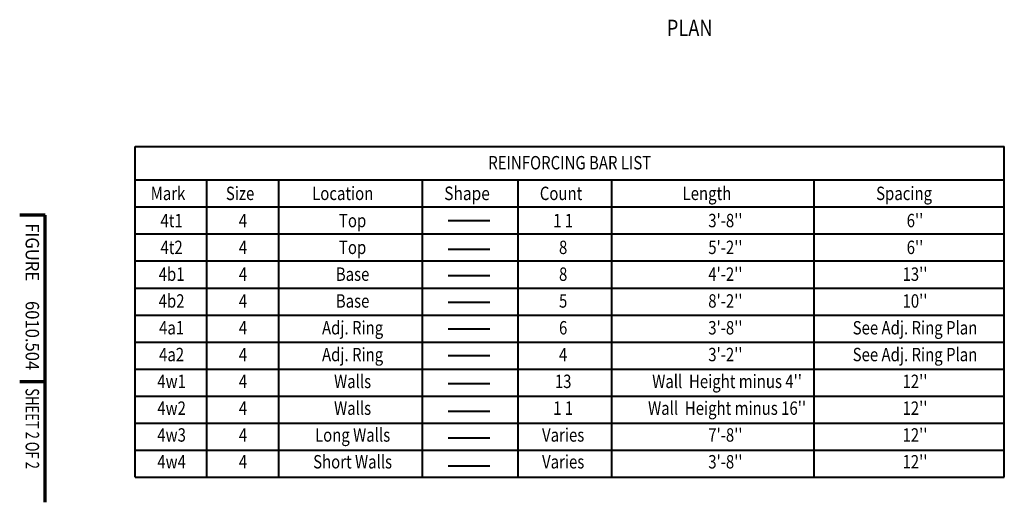
# Model space of a CAD drawing. Units: feet. Extents: x -2137151 to -2134016, y -2138504 to -2136549.
# Drawn here: x -2137151 to -2135535, y -2138504 to -2137712 of the extents above; entities that cross this region are included whole.
import ezdxf
from ezdxf.enums import TextEntityAlignment as Align

# ---------------------------------------------------------------- set-up
doc = ezdxf.new("R2010")
doc.units = ezdxf.units.FT
doc.header["$MEASUREMENT"] = 0
doc.layers.add('Level 1', color=7, linetype='Continuous', lineweight=0)
doc.styles.add('Style-font001', font='font001.shx')
doc.styles.add('Style-ROAD_DESIGN', font='ROAD_DESIGN.shx')

msp = doc.modelspace()

# ---------------------------------------------------------------- linework, layer by layer
at = {"layer": 'Level 1', "color": 7, "linetype": 'Continuous', "lineweight": 40}
for p, q in [((-2136961.6, -2137919.8), (-2135535, -2137919.8)), ((-2136961.6, -2138462.5), (-2136961.6, -2137919.8)), ((-2135535, -2138462.5), (-2135535, -2137919.8)), ((-2136961.6, -2137974.5), (-2135535, -2137974.5)), ((-2136843.7, -2138462.5), (-2136843.7, -2137974.5)), ((-2136725.8, -2138462.5), (-2136725.8, -2137974.5)), ((-2136490.1, -2138462.5), (-2136490.1, -2137974.5)), ((-2136332.9, -2138462.5), (-2136332.9, -2137974.5)), ((-2136179.3, -2138462.5), (-2136179.3, -2137974.5)), ((-2135847.3, -2138462.5), (-2135847.3, -2137974.5)), ((-2136961.6, -2138018.9), (-2135535, -2138018.9)), ((-2136447.7, -2138041.2), (-2136379.5, -2138041.2)), ((-2136961.6, -2138063.3), (-2135535, -2138063.3)), ((-2136447.7, -2138088.5), (-2136379.5, -2138088.5)), ((-2136961.6, -2138107.6), (-2135535, -2138107.6)), ((-2136447.7, -2138131.5), (-2136379.5, -2138131.5)), ((-2136961.6, -2138152), (-2135535, -2138152)), ((-2136447.7, -2138175), (-2136379.5, -2138175)), ((-2136961.6, -2138196.3), (-2135535, -2138196.3)), ((-2136447.7, -2138219.2), (-2136379.5, -2138219.2)), ((-2136961.6, -2138240.7), (-2135535, -2138240.7)), ((-2136447.7, -2138262.5), (-2136379.5, -2138262.5)), ((-2136961.6, -2138285), (-2135535, -2138285)), ((-2136447.7, -2138308.7), (-2136379.5, -2138308.7)), ((-2136961.6, -2138329.4), (-2135535, -2138329.4)), ((-2136175.8, -2138329.4), (-2135535, -2138329.4)), ((-2136447.7, -2138353.9), (-2136379.5, -2138353.9)), ((-2136961.6, -2138373.8), (-2135535, -2138373.8)), ((-2136447.7, -2138397.7), (-2136379.5, -2138397.7)), ((-2136961.6, -2138418.1), (-2135535, -2138418.1)), ((-2136447.7, -2138443.9), (-2136379.5, -2138443.9)), ((-2136961.6, -2138462.5), (-2135535, -2138462.5)), ((-2136961.6, -2138462.5), (-2135535, -2138462.5))]:
    msp.add_line(p, q, dxfattribs=at)
at = {"layer": 'Level 1', "color": 7, "linetype": 'Continuous', "lineweight": 70}
for p, q in [((-2137109.6, -2138032.2), (-2137151.1, -2138032.2)), ((-2137109.6, -2138309.6), (-2137109.6, -2138032.2)), ((-2137109.6, -2138305.7), (-2137151.1, -2138305.7)), ((-2137109.6, -2138503.6), (-2137109.6, -2138309.6))]:
    msp.add_line(p, q, dxfattribs=at)

# ---------------------------------------------------------------- texts
at = {"layer": 'Level 1', "color": 7, "linetype": 'Continuous', "lineweight": 80, "style": 'Style-font001', "width": 0.814815}
msp.add_text('PLAN', height=27, dxfattribs=at).set_placement((-2136051.4, -2137725.2), align=Align.MIDDLE_CENTER)
at = {"layer": 'Level 1', "color": 7, "linetype": 'Continuous', "lineweight": 40, "style": 'Style-font001', "width": 0.818182}
msp.add_text('REINFORCING BAR LIST', height=22, rotation=360, dxfattribs=at).set_placement((-2136248.3, -2137946.4), align=Align.MIDDLE_CENTER)
at = {"layer": 'Level 1', "color": 7, "linetype": 'Continuous', "lineweight": 40, "style": 'Style-font001'}
for s, height, width, p in [('Mark', 22, 0.818182, (-2136936.1, -2137985.7)), ('Size', 22, 0.818182, (-2136812.7, -2137985.7)), ('Location', 22, 0.818182, (-2136671.1, -2137985.7)), ('Shape', 22.18, 0.84135, (-2136454.3, -2137985.6)), ('Count', 22, 0.818182, (-2136297.4, -2137985.7)), ('Length', 22, 0.818182, (-2136063.1, -2137985.7)), ('Spacing', 22, 0.818182, (-2135745.4, -2137985.7))]:
    msp.add_text(s, height=height, rotation=360, dxfattribs=dict(at, width=width)).set_placement(p, align=Align.TOP_LEFT)
at = {"layer": 'Level 1', "color": 7, "linetype": 'Continuous', "lineweight": 80, "width": 0.909091}
for s, style, p in [('FIGURE', 'Style-ROAD_DESIGN', (-2137130.4, -2138045.8)), ('6010.504', 'Style-font001', (-2137130.4, -2138173.3))]:
    msp.add_text(s, height=22, rotation=270, dxfattribs=dict(at, style=style)).set_placement(p, align=Align.MIDDLE_LEFT)
at = {"layer": 'Level 1', "color": 7, "linetype": 'Continuous', "lineweight": 40, "style": 'Style-font001', "width": 0.708322}
msp.add_text('SHEET 2 OF 2', height=22.179, rotation=270, dxfattribs=at).set_placement((-2137130.4, -2138316.4), align=Align.MIDDLE_LEFT)
at = {"layer": 'Level 1', "color": 7, "linetype": 'Continuous', "lineweight": 40, "char_height": 22.179, "attachment_point": 2, "rotation": 360, "line_spacing_factor": 1.199202, "style": 'Style-font001'}
for s, insert in [('\\H0.991923x;\\W0.818182;4t1\\P4t2\\P4b1\\P4b2\\P4a1\\P4a2\\P4w1\\P4w2\\P4w3\\P4w4\\P', (-2136901.8, -2138030.3)), ('\\H0.991923x;\\W0.818182;4\\P4\\P4\\P4\\P4\\P4\\P4\\P4\\P4\\P4\\P\\P\\P', (-2136784.6, -2138030.3)), ('\\H0.991923x;\\W0.818182;Top\\PTop\\PBase\\PBase\\PAdj. Ring\\PAdj. Ring\\PWalls\\PWalls\\PLong Walls\\PShort Walls', (-2136604.7, -2138030.3)), ('\\H0.991923x;\\W0.818182;1 1\\P8\\P8\\P5\\P6\\P4\\P13\\P1 1\\PVaries\\PVaries', (-2136259.1, -2138030.3)), ("\\H0.991923x;\\W0.818182;3'-8''\\P5'-2''\\P4'-2''\\P8'-2''\\P3'-8''\\P3'-2''\\P Wall  Height minus 4''\\P Wall  Height minus 16''\\P7'-8''\\P3'-8''", (-2135992.8, -2138030.3)), ("\\H0.991923x;\\W0.818182;6''\\P6''\\P13''\\P10''\\PSee Adj. Ring Plan\\PSee Adj. Ring Plan\\P12''\\P12''\\P12''\\P12''", (-2135681.6, -2138030.3))]:
    msp.add_mtext(s, dxfattribs=dict(at, insert=insert))

doc.saveas('drawing.dxf')
